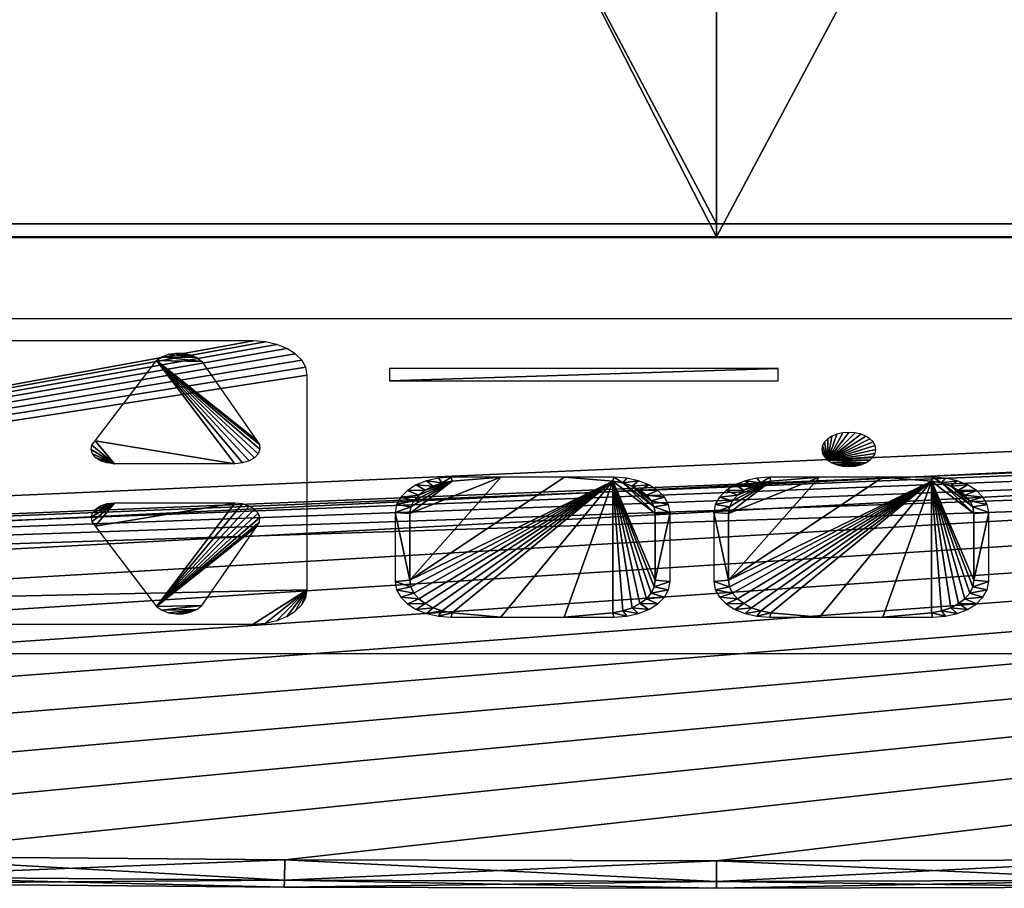
# Model space of a CAD drawing. Units: inches. Extents: x 0 to 24, y -25.1 to 0.
# Drawn here: x 10.4 to 12.7, y -24 to -22 of the extents above; entities that cross this region are included whole.
import ezdxf

# ---------------------------------------------------------------- set-up
doc = ezdxf.new("R2010")
doc.units = ezdxf.units.IN
doc.header["$MEASUREMENT"] = 0
doc.layers.get('0').update_dxf_attribs({"true_color": 0xe39898})

msp = doc.modelspace()

# ---------------------------------------------------------------- meshes
at = {"color": 214, "true_color": 0xb11c95}
mesh = msp.add_polyface(dxfattribs=at)
corners = [(24.0002, -19.5958, 0.0017), (24.0002, -19.5667, 0.0017), (0.0002, -19.5667, 0.0017), (24.0002, -19.5958, 4.0831), (24.0002, -19.5667, 4.0831), (0.0002, -19.5958, 4.0831), (0.0002, -19.5667, 4.0831), (12.0002, 0.0001, 33.4815), (12.0002, -22.4989, 34.5017), (12.0002, 0.0001, 34.5017), (12.0002, -22.4989, 33.4815), (24.0002, 0.0001, 34.5017), (24.0002, -22.4989, 34.5017), (24.0002, 0.0001, 4.0831), (24.0002, -22.4989, 4.0831), (0.0002, 0.0001, 4.0831), (0.0002, -22.4989, 4.0831), (0.0002, 0.0001, 34.5017), (0.0002, -22.4989, 34.5017), (0.5002, 0.0001, 33.4815), (0.5002, 0.0001, 4.8483), (23.5002, 0.0001, 4.8483), (23.5002, 0.0001, 33.4815), (0.5002, -22.4989, 33.4815), (0.5002, -22.4989, 4.8483), (23.5002, -22.4989, 4.8483), (23.5002, -22.4989, 33.4815), (0.5002, -0.7559, 4.8483), (12.0002, -22.4686, 4.8483), (12.0002, -0.7559, 4.8483), (0.5002, -22.4686, 4.8483), (23.5002, -0.7559, 33.4815), (0.5002, -22.4686, 33.4815), (0.5002, -0.7559, 33.4815), (23.5002, -22.4686, 33.4815), (23.5002, -0.7559, 4.8483), (23.5002, -22.4686, 4.8483), (0.0002, 0.0001, 0.0017), (24.0002, 0.0001, 0.0017), (0.5002, -0.7258, 33.4815), (23.5002, -0.7258, 33.4815), (23.5002, -0.7258, 4.8483), (0.5002, -0.7258, 4.8483), (23.9558, -22.4998, 34.1584), (24.0002, -22.4998, 33.9397), (23.8997, -22.4998, 33.8268), (23.8557, -22.4998, 34.0438), (23.8351, -22.4998, 34.3369), (23.7359, -22.4998, 34.2211), (23.6561, -22.4998, 34.4576), (23.5585, -22.4998, 34.3408), (23.437, -22.4998, 34.5017), (23.3412, -22.4998, 34.3846), (0.5634, -22.4998, 34.5017), (0.6592, -22.4998, 34.3846), (0.3443, -22.4998, 34.4576), (0.4419, -22.4998, 34.3408), (0.1652, -22.4998, 34.3369), (0.2643, -22.4998, 34.2211), (0.0445, -22.4998, 34.1584), (0.1447, -22.4998, 34.0438), (0.0002, -22.4998, 33.9397), (0.1007, -22.4998, 33.8268), (0.0002, -22.4998, 4.6228), (0.1007, -22.4998, 4.7356), (0.0445, -22.4998, 4.404), (0.1447, -22.4999, 4.5186), (0.1652, -22.4998, 4.2253), (0.2643, -22.4999, 4.3412), (0.3443, -22.4998, 4.1048), (0.4419, -22.4999, 4.2216), (0.5634, -22.4998, 4.0606), (0.6592, -22.4999, 4.1778), (23.437, -22.4998, 4.0606), (23.3412, -22.4999, 4.1778), (23.6561, -22.4998, 4.1048), (23.5585, -22.4999, 4.2216), (23.8351, -22.4998, 4.2253), (23.7359, -22.4999, 4.3412), (23.9558, -22.4998, 4.404), (23.8557, -22.4999, 4.5186), (24.0002, -22.4998, 4.6228), (23.8997, -22.4998, 4.7356)]
mesh.append_faces([[corners[k] for k in face] for face in [(0, 1, 2), (3, 1, 0), (3, 4, 1), (5, 4, 3), (5, 6, 4), (7, 8, 9), (7, 10, 8), (9, 10, 7), (9, 8, 10), (11, 8, 9), (11, 12, 8), (13, 12, 11), (13, 14, 12), (15, 14, 13), (15, 16, 14), (17, 16, 15), (17, 18, 16), (9, 18, 17), (9, 8, 18), (9, 19, 7), (9, 17, 19), (20, 13, 21), (20, 15, 13), (20, 17, 15), (20, 19, 17), (22, 9, 7), (22, 11, 9), (22, 13, 11), (22, 21, 13), (19, 10, 7), (19, 23, 10), (21, 24, 20), (21, 25, 24), (22, 25, 21), (22, 26, 25), (7, 26, 22), (7, 10, 26), (27, 28, 29), (27, 30, 28), (31, 32, 33), (31, 34, 32), (35, 34, 31), (35, 36, 34), (29, 36, 35), (29, 28, 36), (37, 13, 15), (37, 38, 13), (1, 37, 2), (1, 38, 37), (4, 38, 1), (4, 13, 38), (6, 13, 4), (6, 15, 13), (2, 15, 6), (2, 37, 15), (39, 22, 40), (39, 19, 22), (41, 20, 42), (41, 21, 20), (40, 21, 41), (40, 22, 21), (22, 20, 21), (22, 19, 20), (40, 33, 39), (40, 31, 33), (41, 31, 40), (41, 35, 31), (42, 35, 41), (42, 27, 35), (25, 26, 12), (12, 26, 10), (12, 10, 8), (8, 10, 23), (8, 23, 18), (18, 23, 16), (14, 16, 24), (14, 24, 25), (14, 25, 12), (24, 16, 23), (43, 44, 45), (45, 46, 43), (47, 43, 46), (46, 48, 47), (49, 47, 48), (48, 50, 49), (51, 49, 50), (50, 52, 51), (53, 51, 52), (52, 54, 53), (55, 53, 54), (54, 56, 55), (57, 55, 56), (56, 58, 57), (59, 57, 58), (58, 60, 59), (61, 59, 60), (60, 62, 61), (63, 61, 62), (62, 64, 63), (65, 63, 64), (64, 66, 65), (67, 65, 66), (66, 68, 67), (69, 67, 68), (68, 70, 69), (71, 69, 70), (70, 72, 71), (73, 71, 72), (72, 74, 73), (75, 73, 74), (74, 76, 75), (77, 75, 76), (76, 78, 77), (79, 77, 78), (78, 80, 79), (81, 79, 80), (80, 82, 81), (44, 81, 82), (82, 45, 44), (81, 79, 77), (77, 75, 73), (73, 71, 69), (77, 73, 69), (69, 67, 65), (65, 63, 61), (69, 65, 61), (61, 59, 57), (57, 55, 53), (61, 57, 53), (53, 51, 49), (49, 47, 43), (53, 49, 43), (61, 53, 43), (81, 77, 43), (44, 81, 43)]], dxfattribs={"color": 214})
at = {"color": 156, "true_color": 0x083d8a}
mesh = msp.add_polyface(dxfattribs=at)
corners = [(0.1497, -23.5463, 4.1106), (0.1497, -22.4999, 4.1106), (23.8506, -22.4999, 4.1106), (2.0505, -23.6617, 4.1106), (1.0556, -23.6039, 4.1106), (1.0556, -23.6039, 34.4301), (2.0505, -23.6617, 34.4301), (23.8506, -22.4999, 34.4301), (0.1497, -23.5463, 34.4301), (0.1497, -22.4999, 34.4301), (0.0751, -22.4999, 4.1376), (0.0502, -22.4999, 4.2188), (6.0252, -23.9008, 34.3218), (6.0252, -23.9008, 4.2188), (7.021, -23.9311, 4.2188), (7.021, -23.9311, 34.3218), (8.0168, -23.9558, 4.2188), (8.0168, -23.9558, 34.3218), (9.0127, -23.9751, 4.2188), (9.0127, -23.9751, 34.3218), (10.0085, -23.989, 4.2188), (9.0133, -23.9594, 4.1376), (9.0153, -23.9122, 4.1106), (10.0102, -23.9259, 4.1106), (8.0177, -23.9401, 4.1376), (8.0203, -23.8928, 4.1106), (7.0221, -23.9154, 4.1376), (7.0254, -23.8681, 4.1106), (6.0264, -23.8851, 4.1376), (6.0303, -23.8378, 4.1106), (7.0221, -23.9154, 34.403), (7.0254, -23.8681, 34.4301), (6.0303, -23.8378, 34.4301), (6.0264, -23.8851, 34.403), (8.0177, -23.9401, 34.403), (8.0203, -23.8928, 34.4301), (9.0133, -23.9594, 34.403), (9.0153, -23.9122, 34.4301), (10.0089, -23.9732, 34.403), (10.0089, -23.9732, 4.1376), (10.0085, -23.989, 34.3218)]
mesh.append_faces([[corners[k] for k in face] for face in [(0, 1, 2), (2, 3, 4), (0, 2, 4), (5, 6, 7), (8, 5, 7), (8, 7, 9), (2, 1, 10), (2, 10, 11), (2, 11, 9), (12, 13, 14), (14, 15, 12), (15, 14, 16), (16, 17, 15), (17, 16, 18), (18, 19, 17), (19, 18, 20), (21, 22, 23), (24, 25, 22), (22, 21, 24), (26, 27, 25), (25, 24, 26), (28, 29, 27), (27, 26, 28), (30, 31, 32), (32, 33, 30), (34, 35, 31), (31, 30, 34), (36, 37, 35), (35, 34, 36), (37, 36, 38), (18, 21, 39), (16, 24, 21), (21, 18, 16), (14, 26, 24), (24, 16, 14), (13, 28, 26), (26, 14, 13), (15, 30, 33), (33, 12, 15), (17, 34, 30), (30, 15, 17), (19, 36, 34), (34, 17, 19), (36, 19, 40)]], dxfattribs={"color": 156})
mesh = msp.add_polyface(dxfattribs=at)
corners = [(23.8506, -22.4999, 4.1106), (12.0002, -23.9369, 4.1106), (11.0052, -23.9342, 4.1106), (10.0102, -23.9259, 4.1106), (9.0153, -23.9122, 4.1106), (8.0203, -23.8928, 4.1106), (7.0254, -23.8681, 4.1106), (11.0052, -23.9342, 34.4301), (12.0002, -23.9369, 34.4301), (23.8506, -22.4999, 34.4301), (10.0102, -23.9259, 34.4301), (9.0153, -23.9122, 34.4301), (8.0203, -23.8928, 34.4301), (7.0254, -23.8681, 34.4301), (0.1497, -22.4999, 34.4301), (23.9253, -22.4999, 34.403), (23.9502, -22.4999, 34.3218), (15.9835, -23.9558, 4.2188), (15.9835, -23.9558, 34.3218), (14.9877, -23.9751, 34.3218), (14.9877, -23.9751, 4.2188), (13.9918, -23.989, 34.3218), (13.9918, -23.989, 4.2188), (12.996, -23.9972, 34.3218), (12.996, -23.9972, 4.2188), (12.0002, -23.9999, 34.3218), (14.987, -23.9594, 4.1376), (14.9851, -23.9122, 4.1106), (15.98, -23.8928, 4.1106), (15.9826, -23.9401, 4.1376), (13.9914, -23.9732, 4.1376), (13.9901, -23.9259, 4.1106), (12.9958, -23.9815, 4.1376), (12.9951, -23.9342, 4.1106), (13.9914, -23.9732, 34.403), (13.9901, -23.9259, 34.4301), (12.9951, -23.9342, 34.4301), (12.9958, -23.9815, 34.403), (14.987, -23.9594, 34.403), (14.9851, -23.9122, 34.4301), (15.9826, -23.9401, 34.403), (15.98, -23.8928, 34.4301)]
mesh.append_faces([[corners[k] for k in face] for face in [(0, 1, 2), (0, 2, 3), (0, 3, 4), (0, 4, 5), (0, 5, 6), (7, 8, 9), (10, 7, 9), (11, 10, 9), (12, 11, 9), (13, 12, 9), (14, 9, 15), (14, 15, 16), (0, 14, 16), (17, 18, 19), (19, 20, 17), (20, 19, 21), (21, 22, 20), (22, 21, 23), (23, 24, 22), (24, 23, 25), (26, 27, 28), (28, 29, 26), (30, 31, 27), (27, 26, 30), (32, 33, 31), (31, 30, 32), (34, 35, 36), (36, 37, 34), (38, 39, 35), (35, 34, 38), (40, 41, 39), (39, 38, 40), (20, 26, 29), (29, 17, 20), (22, 30, 26), (26, 20, 22), (24, 32, 30), (30, 22, 24), (21, 34, 37), (37, 23, 21), (19, 38, 34), (34, 21, 19), (18, 40, 38), (38, 19, 18)]], dxfattribs={"color": 156})
mesh = msp.add_polyface(dxfattribs=at)
corners = [(23.8506, -22.4999, 4.1106), (7.0254, -23.8681, 4.1106), (6.0303, -23.8378, 4.1106), (5.0354, -23.8021, 4.1106), (4.0405, -23.7608, 4.1106), (3.0454, -23.714, 4.1106), (2.0505, -23.6617, 4.1106), (6.0303, -23.8378, 34.4301), (7.0254, -23.8681, 34.4301), (23.8506, -22.4999, 34.4301), (5.0354, -23.8021, 34.4301), (4.0405, -23.7608, 34.4301), (3.0454, -23.714, 34.4301), (2.0505, -23.6617, 34.4301), (12.0002, -23.9999, 4.2188), (12.0002, -23.9999, 34.3218), (11.0043, -23.9972, 34.3218), (11.0043, -23.9972, 4.2188), (12.996, -23.9972, 4.2188), (10.0085, -23.989, 4.2188), (10.0085, -23.989, 34.3218), (9.0127, -23.9751, 34.3218), (12.0002, -23.9842, 4.1376), (12.0002, -23.9369, 4.1106), (12.9951, -23.9342, 4.1106), (12.9958, -23.9815, 4.1376), (11.0045, -23.9815, 4.1376), (11.0052, -23.9342, 4.1106), (10.0089, -23.9732, 4.1376), (10.0102, -23.9259, 4.1106), (9.0133, -23.9594, 4.1376), (10.0089, -23.9732, 34.403), (10.0102, -23.9259, 34.4301), (9.0153, -23.9122, 34.4301), (11.0045, -23.9815, 34.403), (11.0052, -23.9342, 34.4301), (12.0002, -23.9842, 34.403), (12.0002, -23.9369, 34.4301), (12.9958, -23.9815, 34.403), (12.9951, -23.9342, 34.4301), (9.0127, -23.9751, 4.2188), (9.0133, -23.9594, 34.403), (12.996, -23.9972, 34.3218)]
mesh.append_faces([[corners[k] for k in face] for face in [(0, 1, 2), (0, 2, 3), (0, 3, 4), (0, 4, 5), (0, 5, 6), (7, 8, 9), (10, 7, 9), (11, 10, 9), (12, 11, 9), (13, 12, 9), (14, 15, 16), (16, 17, 14), (15, 14, 18), (19, 20, 21), (20, 19, 17), (17, 16, 20), (22, 23, 24), (24, 25, 22), (26, 27, 23), (23, 22, 26), (28, 29, 27), (27, 26, 28), (29, 28, 30), (31, 32, 33), (34, 35, 32), (32, 31, 34), (36, 37, 35), (35, 34, 36), (38, 39, 37), (37, 36, 38), (14, 22, 25), (25, 18, 14), (17, 26, 22), (22, 14, 17), (19, 28, 26), (26, 17, 19), (28, 19, 40), (20, 31, 41), (16, 34, 31), (31, 20, 16), (15, 36, 34), (34, 16, 15), (42, 38, 36), (36, 15, 42)]], dxfattribs={"color": 156})
mesh = msp.add_polyface(dxfattribs=at)
corners = [(23.8506, -22.4999, 4.1106), (16.975, -23.8681, 4.1106), (15.98, -23.8928, 4.1106), (14.9851, -23.9122, 4.1106), (13.9901, -23.9259, 4.1106), (12.9951, -23.9342, 4.1106), (12.0002, -23.9369, 4.1106), (15.98, -23.8928, 34.4301), (16.975, -23.8681, 34.4301), (23.8506, -22.4999, 34.4301), (14.9851, -23.9122, 34.4301), (13.9901, -23.9259, 34.4301), (12.9951, -23.9342, 34.4301), (12.0002, -23.9369, 34.4301), (18.971, -23.865, 4.2188), (18.971, -23.865, 34.3218), (17.9752, -23.9008, 34.3218), (17.9752, -23.9008, 4.2188), (16.9793, -23.9311, 34.3218), (16.9793, -23.9311, 4.2188), (15.9835, -23.9558, 34.3218), (15.9835, -23.9558, 4.2188), (18.9695, -23.8492, 4.1376), (18.9649, -23.8021, 4.1106), (19.9599, -23.7608, 4.1106), (17.9739, -23.8851, 4.1376), (17.97, -23.8378, 4.1106), (16.9782, -23.9154, 4.1376), (15.9826, -23.9401, 4.1376), (16.9782, -23.9154, 34.403), (15.9826, -23.9401, 34.403), (17.9739, -23.8851, 34.403), (17.97, -23.8378, 34.4301), (18.9695, -23.8492, 34.403), (18.9649, -23.8021, 34.4301), (19.9651, -23.808, 34.403), (19.9651, -23.808, 4.1376), (19.9668, -23.8237, 34.3218)]
mesh.append_faces([[corners[k] for k in face] for face in [(0, 1, 2), (0, 2, 3), (0, 3, 4), (0, 4, 5), (0, 5, 6), (7, 8, 9), (10, 7, 9), (11, 10, 9), (12, 11, 9), (13, 12, 9), (14, 15, 16), (16, 17, 14), (17, 16, 18), (18, 19, 17), (19, 18, 20), (20, 21, 19), (22, 23, 24), (25, 26, 23), (23, 22, 25), (27, 1, 26), (26, 25, 27), (28, 2, 1), (1, 27, 28), (29, 8, 7), (7, 30, 29), (31, 32, 8), (8, 29, 31), (33, 34, 32), (32, 31, 33), (34, 33, 35), (14, 22, 36), (17, 25, 22), (22, 14, 17), (19, 27, 25), (25, 17, 19), (21, 28, 27), (27, 19, 21), (18, 29, 30), (30, 20, 18), (16, 31, 29), (29, 18, 16), (15, 33, 31), (31, 16, 15), (33, 15, 37)]], dxfattribs={"color": 156})
mesh = msp.add_polyface(dxfattribs=at)
corners = [(21.563, -23.3945, 34.4409), (21.5983, -23.3512, 34.4409), (21.6109, -23.3014, 34.4409), (2.267, -23.3512, 34.4409), (2.3024, -23.3945, 34.4409), (2.3563, -23.4286, 34.4409), (2.4246, -23.451, 34.4409), (2.2543, -23.3014, 34.4409), (2.5033, -23.459, 34.4409), (2.2543, -22.8453, 34.4409), (2.267, -22.7955, 34.4409), (2.3024, -22.7522, 34.4409), (2.3563, -22.7181, 34.4409), (2.4246, -22.6957, 34.4409), (2.5033, -22.6877, 34.4409), (21.362, -22.6877, 34.4409), (21.4407, -22.6957, 34.4409), (21.509, -22.7181, 34.4409), (21.563, -22.7522, 34.4409), (21.5983, -22.7955, 34.4409), (21.6109, -22.8453, 34.4409), (21.362, -23.459, 34.4409), (21.4407, -23.451, 34.4409), (21.509, -23.4286, 34.4409)]
mesh.append_faces([[corners[k] for k in face] for face in [(0, 1, 2), (3, 4, 5), (3, 5, 6), (7, 3, 6), (7, 6, 8), (9, 7, 8), (10, 9, 8), (11, 10, 8), (12, 11, 8), (13, 12, 8), (14, 13, 8), (15, 14, 8), (16, 15, 8), (17, 16, 8), (18, 17, 8), (19, 18, 8), (20, 19, 8), (20, 8, 21), (2, 20, 21), (2, 21, 22), (2, 22, 23), (0, 2, 23)]], dxfattribs={"color": 156})
mesh = msp.add_polyface(dxfattribs=at)
corners = [(11.0444, -23.347, 34.4463), (11.0537, -23.3304, 34.4463), (11.057, -23.3123, 34.4463), (7.2937, -22.7463, 34.4463), (7.2705, -22.7556, 34.4463), (7.2512, -22.7678, 34.4463), (7.2365, -22.7824, 34.4463), (7.3198, -22.7403, 34.4463), (7.2271, -22.799, 34.4463), (7.2238, -22.8171, 34.4463), (7.3483, -22.7383, 34.4463), (7.2238, -23.3123, 34.4463), (7.2271, -23.3304, 34.4463), (7.2365, -23.347, 34.4463), (7.2512, -23.3616, 34.4463), (7.2705, -23.3738, 34.4463), (7.2937, -23.3831, 34.4463), (7.3198, -23.389, 34.4463), (7.3483, -23.3911, 34.4463), (10.9325, -22.7383, 34.4463), (10.961, -22.7403, 34.4463), (10.9872, -22.7463, 34.4463), (11.0104, -22.7556, 34.4463), (11.0296, -22.7678, 34.4463), (11.0444, -22.7824, 34.4463), (11.0537, -22.799, 34.4463), (11.057, -22.8171, 34.4463), (10.9325, -23.3911, 34.4463), (10.961, -23.389, 34.4463), (10.9872, -23.3831, 34.4463), (11.0104, -23.3738, 34.4463), (11.0296, -23.3616, 34.4463)]
mesh.append_faces([[corners[k] for k in face] for face in [(0, 1, 2), (3, 4, 5), (3, 5, 6), (7, 3, 6), (7, 6, 8), (7, 8, 9), (10, 7, 9), (10, 9, 11), (10, 11, 12), (10, 12, 13), (10, 13, 14), (10, 14, 15), (10, 15, 16), (10, 16, 17), (10, 17, 18), (19, 10, 18), (20, 19, 18), (21, 20, 18), (22, 21, 18), (23, 22, 18), (24, 23, 18), (25, 24, 18), (26, 25, 18), (2, 26, 18), (2, 18, 27), (2, 27, 28), (2, 28, 29), (2, 29, 30), (2, 30, 31), (0, 2, 31)]], dxfattribs={"color": 156})
mesh = msp.add_polyface(dxfattribs=at)
corners = [(10.6129, -23.0214, 34.4517), (10.5957, -23.0196, 34.4517), (10.5813, -23.0149, 34.4517), (10.57, -23.0078, 34.4517), (10.5625, -22.9989, 34.4517), (10.5593, -22.989, 34.4517), (10.561, -22.9788, 34.4517), (10.5682, -22.9687, 34.4517), (10.754, -22.7665, 34.4517), (10.7712, -22.7668, 34.4517), (10.7877, -22.7701, 34.4517), (10.8025, -22.7764, 34.4517), (10.7372, -22.7692, 34.4517), (10.7219, -22.7749, 34.4517), (10.8141, -22.7856, 34.4517), (10.7095, -22.7836, 34.4517), (10.9403, -22.9668, 34.4517), (10.9468, -22.9774, 34.4517), (10.9477, -22.9882, 34.4517), (10.9439, -22.9984, 34.4517), (10.9356, -23.0075, 34.4517), (10.9236, -23.0148, 34.4517), (10.9083, -23.0196, 34.4517), (10.8906, -23.0214, 34.4517)]
mesh.append_faces([[corners[k] for k in face] for face in [(0, 1, 2), (0, 2, 3), (0, 3, 4), (0, 4, 5), (0, 5, 6), (0, 6, 7), (8, 9, 10), (8, 10, 11), (12, 8, 11), (13, 12, 11), (13, 11, 14), (15, 13, 14), (15, 14, 16), (15, 16, 17), (15, 17, 18), (15, 18, 19), (15, 19, 20), (15, 20, 21), (15, 21, 22), (15, 22, 23), (7, 15, 23), (0, 7, 23)]], dxfattribs={"color": 156})
at = {"color": 116, "true_color": 0x06863a}
mesh = msp.add_polyface(dxfattribs=at)
corners = [(12.1425, -22.8023, 34.4463), (11.2464, -22.8023, 34.4463), (11.2464, -22.8306, 34.4463), (12.1425, -22.8306, 34.4463), (13.9904, -22.8023, 34.4463), (13.0945, -22.8023, 34.4463), (13.0945, -22.8306, 34.4463), (13.9904, -22.8306, 34.4463), (8.0721, -22.8023, 34.4463), (7.4585, -22.8023, 34.4463), (7.4585, -22.8306, 34.4463), (8.0721, -22.8306, 34.4463), (9.9796, -22.8023, 34.4463), (9.366, -22.8023, 34.4463), (9.366, -22.8306, 34.4463), (9.9796, -22.8306, 34.4463)]
mesh.append_faces([[corners[k] for k in face] for face in [(0, 1, 2), (2, 3, 0), (4, 5, 6), (6, 7, 4), (8, 9, 10), (10, 11, 8), (12, 13, 14), (14, 15, 12)]], dxfattribs={"color": 116})
at = {"color": 156, "true_color": 0x083d8a}
mesh = msp.add_polyface(dxfattribs=at)
corners = [(12.2911, -23.0269, 34.4517), (12.3053, -23.0279, 34.4517), (12.3195, -23.0269, 34.4517), (12.2446, -22.9975, 34.4517), (12.2493, -23.0058, 34.4517), (12.2567, -23.0132, 34.4517), (12.243, -22.9885, 34.4517), (12.2446, -22.9795, 34.4517), (12.2493, -22.9712, 34.4517), (12.2567, -22.9639, 34.4517), (12.2664, -22.9578, 34.4517), (12.2779, -22.9531, 34.4517), (12.2911, -22.9502, 34.4517), (12.3053, -22.9491, 34.4517), (12.3195, -22.9502, 34.4517), (12.3327, -22.9531, 34.4517), (12.3442, -22.9578, 34.4517), (12.3538, -22.9639, 34.4517), (12.3611, -22.9712, 34.4517), (12.3658, -22.9795, 34.4517), (12.3675, -22.9885, 34.4517), (12.3658, -22.9975, 34.4517), (12.3611, -23.0058, 34.4517), (12.3538, -23.0132, 34.4517), (12.3442, -23.0193, 34.4517), (12.2664, -23.0193, 34.4517), (12.2779, -23.024, 34.4517), (12.3327, -23.024, 34.4517)]
mesh.append_faces([[corners[k] for k in face] for face in [(0, 1, 2), (3, 4, 5), (6, 3, 5), (7, 6, 5), (8, 7, 5), (9, 8, 5), (10, 9, 5), (11, 10, 5), (12, 11, 5), (13, 12, 5), (14, 13, 5), (15, 14, 5), (16, 15, 5), (17, 16, 5), (18, 17, 5), (19, 18, 5), (20, 19, 5), (21, 20, 5), (22, 21, 5), (23, 22, 5), (24, 23, 5), (24, 5, 25), (24, 25, 26), (27, 24, 26), (2, 27, 26), (0, 2, 26)]], dxfattribs={"color": 156})
mesh = msp.add_polyface(dxfattribs=at)
corners = [(11.389, -23.3751, 34.4463), (11.5032, -23.3751, 34.4463), (11.3913, -23.365, 34.4463), (11.3914, -23.0614, 34.4463), (11.5032, -23.0523, 34.4463), (11.389, -23.0523, 34.4463), (11.3681, -23.0658, 34.4463), (11.3594, -23.0544, 34.4463), (11.3321, -23.0606, 34.4463), (11.3472, -23.0729, 34.4463), (11.308, -23.0703, 34.4463), (11.329, -23.0823, 34.4463), (11.2881, -23.083, 34.4463), (11.3142, -23.0937, 34.4463), (11.2727, -23.0982, 34.4463), (11.3031, -23.1067, 34.4463), (11.263, -23.1154, 34.4463), (11.296, -23.121, 34.4463), (11.2596, -23.1342, 34.4463), (11.2936, -23.1364, 34.4463), (11.2936, -23.2898, 34.4463), (11.2596, -23.2932, 34.4463), (11.296, -23.3051, 34.4463), (11.263, -23.312, 34.4463), (11.3031, -23.3195, 34.4463), (11.2727, -23.3292, 34.4463), (11.3142, -23.3325, 34.4463), (11.2881, -23.3445, 34.4463), (11.329, -23.3439, 34.4463), (11.308, -23.3571, 34.4463), (11.3471, -23.3534, 34.4463), (11.3321, -23.3668, 34.4463), (11.368, -23.3605, 34.4463), (11.3594, -23.373, 34.4463), (11.7638, -23.0523, 34.4463), (11.6497, -23.0523, 34.4463), (11.7615, -23.0614, 34.4463), (11.7848, -23.0658, 34.4463), (11.7935, -23.0544, 34.4463), (11.8207, -23.0606, 34.4463), (11.8057, -23.0729, 34.4463), (11.8447, -23.0703, 34.4463), (11.8238, -23.0823, 34.4463), (11.8648, -23.083, 34.4463), (11.8386, -23.0937, 34.4463), (11.8801, -23.0982, 34.4463), (11.8498, -23.1067, 34.4463), (11.8898, -23.1154, 34.4463), (11.8568, -23.121, 34.4463), (11.8933, -23.1342, 34.4463), (11.8593, -23.1364, 34.4463), (11.8593, -23.2898, 34.4463), (11.8933, -23.2932, 34.4463), (11.8568, -23.3051, 34.4463), (11.8898, -23.312, 34.4463), (11.8498, -23.3195, 34.4463), (11.8801, -23.3292, 34.4463), (11.8386, -23.3325, 34.4463), (11.8648, -23.3445, 34.4463), (11.8238, -23.3439, 34.4463), (11.8447, -23.3571, 34.4463), (11.8057, -23.3534, 34.4463), (11.8207, -23.3668, 34.4463), (11.7848, -23.3605, 34.4463), (11.7935, -23.373, 34.4463), (11.7616, -23.365, 34.4463), (11.7638, -23.3751, 34.4463), (11.6496, -23.3751, 34.4463)]
mesh.append_faces([[corners[k] for k in face] for face in [(0, 1, 2), (3, 4, 5), (6, 3, 5), (6, 5, 7), (6, 7, 8), (9, 6, 8), (9, 8, 10), (11, 9, 10), (11, 10, 12), (13, 11, 12), (13, 12, 14), (15, 13, 14), (15, 14, 16), (17, 15, 16), (17, 16, 18), (19, 17, 18), (20, 19, 18), (20, 18, 21), (22, 20, 21), (22, 21, 23), (24, 22, 23), (24, 23, 25), (26, 24, 25), (26, 25, 27), (28, 26, 27), (28, 27, 29), (30, 28, 29), (30, 29, 31), (32, 30, 31), (32, 31, 33), (2, 32, 33), (0, 2, 33), (34, 35, 36), (34, 36, 37), (38, 34, 37), (39, 38, 37), (39, 37, 40), (41, 39, 40), (41, 40, 42), (43, 41, 42), (43, 42, 44), (45, 43, 44), (45, 44, 46), (47, 45, 46), (47, 46, 48), (49, 47, 48), (49, 48, 50), (49, 50, 51), (52, 49, 51), (52, 51, 53), (54, 52, 53), (54, 53, 55), (56, 54, 55), (56, 55, 57), (58, 56, 57), (58, 57, 59), (60, 58, 59), (60, 59, 61), (62, 60, 61), (62, 61, 63), (64, 62, 63), (64, 63, 65), (66, 64, 65), (66, 65, 67)]], dxfattribs={"color": 156})
at = {"color": 116, "true_color": 0x06863a}
mesh = msp.add_polyface(dxfattribs=at)
corners = [(11.3914, -23.0614, 34.4463), (11.3681, -23.0658, 34.4463), (11.3472, -23.0729, 34.4463), (11.329, -23.0823, 34.4463), (11.3142, -23.0937, 34.4463), (11.3031, -23.1067, 34.4463), (11.296, -23.121, 34.4463), (11.2936, -23.1364, 34.4463), (11.8386, -23.0937, 34.4463), (11.8238, -23.0823, 34.4463), (11.8057, -23.0729, 34.4463), (11.8498, -23.1067, 34.4463), (11.8568, -23.121, 34.4463), (11.7848, -23.0658, 34.4463), (11.8593, -23.1364, 34.4463), (11.7615, -23.0614, 34.4463), (11.8593, -23.2898, 34.4463), (11.8568, -23.3051, 34.4463), (11.8498, -23.3195, 34.4463), (11.8386, -23.3325, 34.4463), (11.8238, -23.3439, 34.4463), (11.8057, -23.3534, 34.4463), (11.7848, -23.3605, 34.4463), (11.7616, -23.365, 34.4463), (11.6496, -23.3751, 34.4463), (11.5032, -23.3751, 34.4463), (11.3913, -23.365, 34.4463), (11.368, -23.3605, 34.4463), (11.3471, -23.3534, 34.4463), (11.329, -23.3439, 34.4463), (11.3142, -23.3325, 34.4463), (11.3031, -23.3195, 34.4463), (11.296, -23.3051, 34.4463), (11.2936, -23.2898, 34.4463), (11.6497, -23.0523, 34.4463), (11.5032, -23.0523, 34.4463)]
mesh.append_faces([[corners[k] for k in face] for face in [(0, 1, 2), (0, 2, 3), (0, 3, 4), (0, 4, 5), (0, 5, 6), (0, 6, 7), (8, 9, 10), (11, 8, 10), (12, 11, 10), (12, 10, 13), (14, 12, 13), (14, 13, 15), (16, 14, 15), (17, 16, 15), (18, 17, 15), (19, 18, 15), (20, 19, 15), (21, 20, 15), (22, 21, 15), (23, 22, 15), (24, 23, 15), (25, 24, 15), (26, 25, 15), (27, 26, 15), (28, 27, 15), (29, 28, 15), (30, 29, 15), (31, 30, 15), (32, 31, 15), (33, 32, 15), (33, 15, 34), (33, 34, 35), (7, 33, 35), (0, 7, 35)]], dxfattribs={"color": 116})
at = {"color": 156, "true_color": 0x083d8a}
mesh = msp.add_polyface(dxfattribs=at)
corners = [(12.1232, -23.3751, 34.4463), (12.2374, -23.3751, 34.4463), (12.1256, -23.365, 34.4463), (12.1257, -23.0614, 34.4463), (12.2374, -23.0523, 34.4463), (12.1232, -23.0523, 34.4463), (12.1023, -23.0658, 34.4463), (12.0936, -23.0544, 34.4463), (12.0663, -23.0606, 34.4463), (12.0814, -23.0729, 34.4463), (12.0423, -23.0703, 34.4463), (12.0633, -23.0823, 34.4463), (12.0223, -23.083, 34.4463), (12.0484, -23.0937, 34.4463), (12.007, -23.0982, 34.4463), (12.0373, -23.1067, 34.4463), (11.9972, -23.1154, 34.4463), (12.0302, -23.121, 34.4463), (11.9938, -23.1342, 34.4463), (12.0279, -23.1364, 34.4463), (12.0279, -23.2898, 34.4463), (11.9938, -23.2932, 34.4463), (12.0302, -23.3051, 34.4463), (11.9972, -23.312, 34.4463), (12.0373, -23.3195, 34.4463), (12.007, -23.3292, 34.4463), (12.0484, -23.3325, 34.4463), (12.0223, -23.3445, 34.4463), (12.0633, -23.3439, 34.4463), (12.0423, -23.3571, 34.4463), (12.0813, -23.3534, 34.4463), (12.0663, -23.3668, 34.4463), (12.1022, -23.3605, 34.4463), (12.0936, -23.373, 34.4463), (12.4981, -23.0523, 34.4463), (12.3839, -23.0523, 34.4463), (12.4957, -23.0614, 34.4463), (12.519, -23.0658, 34.4463), (12.5277, -23.0544, 34.4463), (12.5549, -23.0606, 34.4463), (12.5399, -23.0729, 34.4463), (12.5789, -23.0703, 34.4463), (12.5579, -23.0823, 34.4463), (12.5991, -23.083, 34.4463), (12.5728, -23.0937, 34.4463), (12.6143, -23.0982, 34.4463), (12.584, -23.1067, 34.4463), (12.624, -23.1154, 34.4463), (12.591, -23.121, 34.4463), (12.6275, -23.1342, 34.4463), (12.5935, -23.1364, 34.4463), (12.5935, -23.2898, 34.4463), (12.6275, -23.2932, 34.4463), (12.591, -23.3051, 34.4463), (12.624, -23.312, 34.4463), (12.584, -23.3195, 34.4463), (12.6143, -23.3292, 34.4463), (12.5728, -23.3325, 34.4463), (12.5991, -23.3445, 34.4463), (12.558, -23.3439, 34.4463), (12.5789, -23.3571, 34.4463), (12.5399, -23.3534, 34.4463), (12.5549, -23.3668, 34.4463), (12.519, -23.3605, 34.4463), (12.5277, -23.373, 34.4463), (12.4957, -23.365, 34.4463), (12.4981, -23.3751, 34.4463), (12.3839, -23.3751, 34.4463)]
mesh.append_faces([[corners[k] for k in face] for face in [(0, 1, 2), (3, 4, 5), (6, 3, 5), (6, 5, 7), (6, 7, 8), (9, 6, 8), (9, 8, 10), (11, 9, 10), (11, 10, 12), (13, 11, 12), (13, 12, 14), (15, 13, 14), (15, 14, 16), (17, 15, 16), (17, 16, 18), (19, 17, 18), (20, 19, 18), (20, 18, 21), (22, 20, 21), (22, 21, 23), (24, 22, 23), (24, 23, 25), (26, 24, 25), (26, 25, 27), (28, 26, 27), (28, 27, 29), (30, 28, 29), (30, 29, 31), (32, 30, 31), (32, 31, 33), (2, 32, 33), (0, 2, 33), (34, 35, 36), (34, 36, 37), (38, 34, 37), (39, 38, 37), (39, 37, 40), (41, 39, 40), (41, 40, 42), (43, 41, 42), (43, 42, 44), (45, 43, 44), (45, 44, 46), (47, 45, 46), (47, 46, 48), (49, 47, 48), (49, 48, 50), (49, 50, 51), (52, 49, 51), (52, 51, 53), (54, 52, 53), (54, 53, 55), (56, 54, 55), (56, 55, 57), (58, 56, 57), (58, 57, 59), (60, 58, 59), (60, 59, 61), (62, 60, 61), (62, 61, 63), (64, 62, 63), (64, 63, 65), (66, 64, 65), (66, 65, 67)]], dxfattribs={"color": 156})
at = {"color": 116, "true_color": 0x06863a}
mesh = msp.add_polyface(dxfattribs=at)
corners = [(12.1257, -23.0614, 34.4463), (12.1023, -23.0658, 34.4463), (12.0814, -23.0729, 34.4463), (12.0633, -23.0823, 34.4463), (12.0484, -23.0937, 34.4463), (12.0373, -23.1067, 34.4463), (12.0302, -23.121, 34.4463), (12.0279, -23.1364, 34.4463), (12.5728, -23.0937, 34.4463), (12.5579, -23.0823, 34.4463), (12.5399, -23.0729, 34.4463), (12.584, -23.1067, 34.4463), (12.591, -23.121, 34.4463), (12.519, -23.0658, 34.4463), (12.5935, -23.1364, 34.4463), (12.4957, -23.0614, 34.4463), (12.5935, -23.2898, 34.4463), (12.591, -23.3051, 34.4463), (12.584, -23.3195, 34.4463), (12.5728, -23.3325, 34.4463), (12.558, -23.3439, 34.4463), (12.5399, -23.3534, 34.4463), (12.519, -23.3605, 34.4463), (12.4957, -23.365, 34.4463), (12.3839, -23.3751, 34.4463), (12.2374, -23.3751, 34.4463), (12.1256, -23.365, 34.4463), (12.1022, -23.3605, 34.4463), (12.0813, -23.3534, 34.4463), (12.0633, -23.3439, 34.4463), (12.0484, -23.3325, 34.4463), (12.0373, -23.3195, 34.4463), (12.0302, -23.3051, 34.4463), (12.0279, -23.2898, 34.4463), (12.3839, -23.0523, 34.4463), (12.2374, -23.0523, 34.4463)]
mesh.append_faces([[corners[k] for k in face] for face in [(0, 1, 2), (0, 2, 3), (0, 3, 4), (0, 4, 5), (0, 5, 6), (0, 6, 7), (8, 9, 10), (11, 8, 10), (12, 11, 10), (12, 10, 13), (14, 12, 13), (14, 13, 15), (16, 14, 15), (17, 16, 15), (18, 17, 15), (19, 18, 15), (20, 19, 15), (21, 20, 15), (22, 21, 15), (23, 22, 15), (24, 23, 15), (25, 24, 15), (26, 25, 15), (27, 26, 15), (28, 27, 15), (29, 28, 15), (30, 29, 15), (31, 30, 15), (32, 31, 15), (33, 32, 15), (33, 15, 34), (33, 34, 35), (7, 33, 35), (0, 7, 35)]], dxfattribs={"color": 116})
at = {"color": 156, "true_color": 0x083d8a}
mesh = msp.add_polyface(dxfattribs=at)
corners = [(10.6129, -23.1123, 34.4517), (10.5957, -23.1141, 34.4517), (10.5813, -23.1188, 34.4517), (10.57, -23.126, 34.4517), (10.5625, -23.1349, 34.4517), (10.5593, -23.1448, 34.4517), (10.561, -23.1551, 34.4517), (10.5682, -23.165, 34.4517), (10.754, -23.3673, 34.4517), (10.7712, -23.367, 34.4517), (10.7877, -23.3637, 34.4517), (10.8025, -23.3574, 34.4517), (10.7372, -23.3647, 34.4517), (10.7219, -23.3588, 34.4517), (10.8141, -23.3481, 34.4517), (10.7095, -23.3501, 34.4517), (10.9403, -23.167, 34.4517), (10.9468, -23.1563, 34.4517), (10.9477, -23.1456, 34.4517), (10.9439, -23.1353, 34.4517), (10.9356, -23.1262, 34.4517), (10.9236, -23.119, 34.4517), (10.9083, -23.1141, 34.4517), (10.8906, -23.1123, 34.4517)]
mesh.append_faces([[corners[k] for k in face] for face in [(0, 1, 2), (0, 2, 3), (0, 3, 4), (0, 4, 5), (0, 5, 6), (0, 6, 7), (8, 9, 10), (8, 10, 11), (12, 8, 11), (13, 12, 11), (13, 11, 14), (15, 13, 14), (15, 14, 16), (15, 16, 17), (15, 17, 18), (15, 18, 19), (15, 19, 20), (15, 20, 21), (15, 21, 22), (15, 22, 23), (7, 15, 23), (0, 7, 23)]], dxfattribs={"color": 156})

doc.saveas('drawing.dxf')
